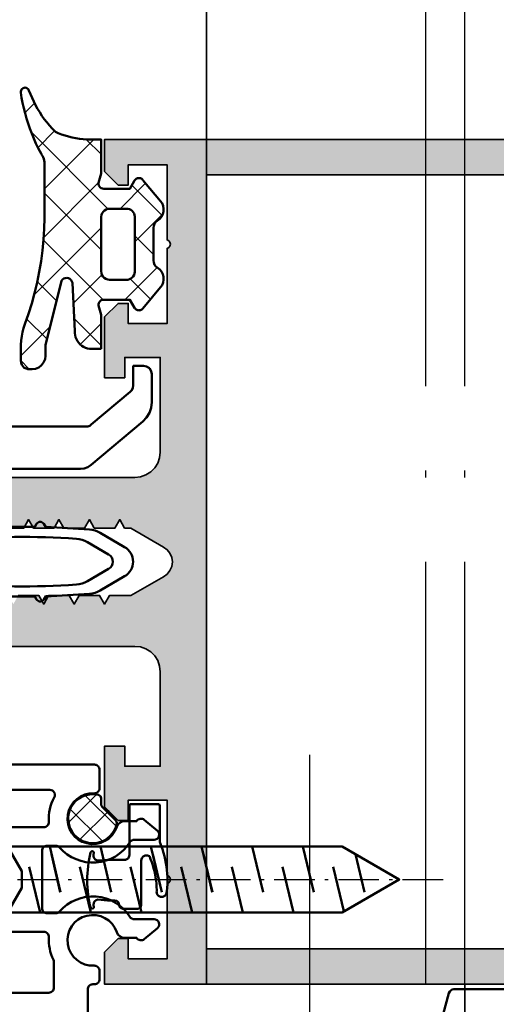
# Model space of a CAD drawing. Units: millimetres. Extents: x 2530 to 23610, y -2334 to 3711.
# Drawn here: x 4797 to 4811, y -1000 to -971 of the extents above; entities that cross this region are included whole.
import ezdxf

# ---------------------------------------------------------------- set-up
doc = ezdxf.new("R2010")
doc.units = ezdxf.units.MM
for name, pattern in [('ACAD_ISO02W100', [15, 12, -3]), ('ACAD_ISO10W100', [18, 12, -3, 0, -3]), ('BROKEN_2', [17.7, 12.5, -2.5, 0.2, -2.5])]:
    doc.linetypes.add(name, pattern=pattern)
for name, color, linetype, lineweight in [('S03_AL_Contorno', 255, 'Continuous', 35), ('S04_AL_Trattaggio', 253, 'Continuous', 25), ('S05_EPDM_Contorno', 43, 'Continuous', 50), ('S05_EPDM_Kontur', 43, 'Continuous', 50), ('S06_EPDM_Schraffur', 43, 'Continuous', 25), ('S06_EPDM_Tratteggio', 43, 'Continuous', 25), ('S07_Listello_Contorno', 91, 'Continuous', 50), ('S09_KS_Kontur', 254, 'Continuous', 50), ('S09_Plastica_Contorno', 254, 'Continuous', 50), ('S13_Accessori_Contorno', 32, 'Continuous', 50), ('S13_Zubehör_Kontur', 32, 'Continuous', 50), ('S17_Linea Tratteggiata', 63, 'ACAD_ISO02W100', 25), ('S18_Linea di mezzeria', 10, 'ACAD_ISO10W100', 25), ('S18_Mittellinie', 10, 'ACAD_ISO10W100', 25)]:
    doc.layers.add(name, color=color, linetype=linetype, lineweight=lineweight)

# ---------------------------------------------------------------- blocks, each defined once
blk = doc.blocks.new('224807_s')
at = {"layer": 'S07_Listello_Contorno'}
for points in [[(-3.933, -0.002, -0.022867), (-4.068, 4.567), (-4.245, 4.669, -0.577354), (-4.245, 5.102), (-4.054, 5.212, -0.012987), (-3.911, 7.805, -0.111103), (-3.715, 8.434), (-2.877, 9.885, -0.577351), (-1.145, 9.885), (-0.307, 8.433, -0.111104), (-0.111, 7.805, -0.012987), (0.032, 5.212), (0.223, 5.102, -0.577354), (0.223, 4.669), (0.047, 4.567, -0.022867), (-0.088, -0.002, 0.436443), (1.407, -1.615), (2.998, -1.615), (2.999, -7.75, -0.109582), (2.812, -8.596), (1.719, -10.94, 0.577352), (2.017, -11.365), (2.673, -11.308, -0.440074), (2.999, -11.607), (3.001, -17.308, -0.412836), (2, -18.308), (1.649, -18.308, -0.414272), (0.649, -17.308), (0.649, -16.907), (1.4, -16.907, 0.414214), (1.7, -16.607), (1.7, -13.665, 0.198912), (1.407, -12.957), (-1.295, -10.256, 0.414515), (-2.709, -10.256), (-5.409, -12.956, 0.198912), (-5.702, -13.663), (-5.702, -16.607, 0.414214), (-5.402, -16.907), (-4.651, -16.907), (-4.651, -17.308, -0.414269), (-5.651, -18.308), (-6.002, -18.308, -0.414241), (-7.002, -17.308), (-7.003, -11.607, -0.439898), (-6.677, -11.308), (-6.021, -11.365, 0.577199), (-5.723, -10.94), (-6.815, -8.595, -0.109399), (-7.002, -7.75), (-7.002, -1.615), (-5.429, -1.615, 0.436443)], [(-0.853, 7.679), (-1.578, 8.935, 0.577316), (-2.444, 8.935), (-3.169, 7.679, 0.114843), (-3.367, 7.028, 0.037235), (-3.306, -0.319, 1.000512), (-0.715, -0.319, 0.037234), (-0.655, 7.028, 0.114844)], [(-1.501, -2.441, 0.267157), (-2.5, -2.441), (-3.423, -2.973, -0.131653), (-3.923, -3.107), (-5, -3.107, 0.41451), (-5.5, -3.607), (-5.5, -6.51, 0.414214), (-5.2, -6.81), (-4.901, -6.81, -0.414258), (-4.601, -7.11), (-4.602, -8.81, 0.668196), (-3.748, -9.164), (-3.062, -8.478, -0.414517), (-0.941, -8.478), (-0.255, -9.164, 0.668051), (0.598, -8.81), (0.599, -7.11, -0.414169), (0.899, -6.81), (1.199, -6.81, 0.414214), (1.499, -6.51), (1.499, -3.607, 0.41451), (0.999, -3.107), (-0.078, -3.107, -0.131653), (-0.578, -2.973)]]:
    blk.add_lwpolyline(points, format="xyb", close=True, dxfattribs=at)
blk = doc.blocks.new('278175_s')
at = {"layer": 'S06_EPDM_Schraffur'}
h = blk.add_hatch(dxfattribs=at)
h.set_pattern_fill('NETZ', color=256, scale=1.2, angle=45)
h.set_pattern_definition([(45, (-2e-05, 1e-06), (-0.84853, 0.84853), []), (135, (-2e-05, 1e-06), (-0.84853, -0.84853), [])])
edge = h.paths.add_edge_path()
edge.add_arc((11.013, -0.4), 0.2, 13.88652, 90, ccw=False)
edge.add_arc((9.8, -0.7), 1.45, -258.50209, 13.88652, ccw=False)
edge.add_arc((9.551, 0.525), 0.2, 45, 101.49791, ccw=False)
edge.add_line((9.692, 0.666), (10.5, -0.141))
edge.add_arc((10.641, 0), 0.2, 225, 270)
edge.add_line((10.641, -0.2), (11.013, -0.2))
at = {"layer": 'S05_EPDM_Kontur'}
blk.add_lwpolyline([(11.013, -0.2, -0.344882), (11.208, -0.352, -2.487221), (9.511, 0.721, -0.251637), (9.692, 0.666), (10.5, -0.141, 0.198912), (10.641, -0.2)], format="xyb", close=True, dxfattribs=at)
at = {"layer": 'S09_KS_Kontur'}
for points in [[(-0.3, 24.7), (-0.3, 20.686, -0.339454), (-0.522, 20.396), (-1.778, 20.06, 0.339454)], [(-1.7, -1), (-0.3, -1, 0.414214), (0, -0.7), (0, -0.6, -0.414214), (0.3, -0.3), (0.803, -0.3, -0.430589), (1.102, -0.617, 2.010501), (3.087, 0.719, -0.320268), (2.75, 1.191), (2.75, 1.9, -0.466308), (2.67, 2.353), (3.32, 3.127, -0.700208), (3.85, 2.934), (3.85, 1.751, 0.25718), (3.99, 1.497, -0.50272), (4.303, -2.664, 0.217429), (4.2, -2.891), (4.2, -3.4, 0.414214), (4.5, -3.7), (7.9, -3.7, 0.414214), (8.2, -3.4), (8.2, -2.891, 0.217429), (8.097, -2.664, -0.50272), (8.41, 1.497, 0.25718), (8.55, 1.751), (8.55, 2.934, -0.700208), (9.08, 3.127), (9.73, 2.353, -0.466308), (9.65, 1.9), (9.65, 1.191, -0.320268), (9.312, 0.719, 2.010501), (11.298, -0.617, -0.430589), (11.597, -0.3), (12.7, -0.3, -0.414214), (13, -0.6), (13, -9.5, -0.414214)], [(-0.5, -11), (-0.5, -3.3, -0.414214), (-0.2, -3), (1.315, -3, -0.115224), (1.448, -3.031, 0.132745), (2.779, -3.294, -0.434577), (3.1, -3.593), (3.1, -5.881, 0.57735)], [(3.55, -6.141), (5.7, -4.9), (6.7, -4.9), (8.85, -6.141, 0.57735)], [(9.3, -5.881), (9.3, -3.593, -0.434577), (9.621, -3.294, 0.144195), (11.055, -2.977, -0.570773), (11.5, -3.24), (11.5, -7.4, -0.414214)]]:
    blk.add_lwpolyline(points, format="xyb", dxfattribs=at)
blk = doc.blocks.new('225171_s')
at = {"layer": 'S13_Zubehör_Kontur'}
blk.add_lwpolyline([(46.623, -1.95), (2.3, -1.95), (0.155, -3.75), (0, -3.75), (0, 3.75), (0.155, 3.75), (2.3, 1.95), (46.623, 1.95), (50, 0)], close=True, dxfattribs=at)
for points in [[(2.3, -1.95), (2.3, 1.95), (2.948, -0.75)], [(5.3, 1.95), (5.948, -0.75)], [(8.3, 1.95), (8.948, -0.75)], [(11.3, 1.95), (11.948, -0.75)], [(14.3, 1.95), (14.948, -0.75)], [(17.3, 1.95), (17.948, -0.75)], [(20.3, 1.95), (20.948, -0.75)], [(23.3, 1.95), (23.948, -0.75)], [(26.3, 1.95), (26.948, -0.75)], [(29.3, 1.95), (29.948, -0.75)], [(32.3, 1.95), (32.948, -0.75)], [(35.3, 1.95), (35.948, -0.75)], [(38.3, 1.95), (38.948, -0.75)], [(41.3, 1.95), (41.948, -0.75)], [(44.3, 1.95), (44.948, -0.75)], [(29.405, 1.498), (29.929, -0.75)], [(35.409, 1.496), (35.948, -0.75)], [(38.405, 1.498), (38.929, -0.75)], [(47.409, 1.496), (47.948, -0.75)], [(4.088, 0.75), (4.736, -1.95)], [(7.088, 0.75), (7.736, -1.95)], [(10.088, 0.75), (10.736, -1.95)], [(13.088, 0.75), (13.736, -1.95)], [(16.088, 0.75), (16.736, -1.95)], [(19.088, 0.75), (19.736, -1.95)], [(22.088, 0.75), (22.736, -1.95)], [(25.088, 0.75), (25.736, -1.95)], [(28.088, 0.75), (28.736, -1.95)], [(31.088, 0.75), (31.736, -1.95)], [(34.088, 0.75), (34.736, -1.95)], [(37.088, 0.75), (37.736, -1.95)], [(40.088, 0.75), (40.736, -1.95)], [(43.088, 0.75), (43.736, -1.95)], [(43.088, 0.75), (43.736, -1.95)], [(46.088, 0.75), (46.736, -1.95)], [(37.15, 0.491), (37.357, -0.371)]]:
    blk.add_lwpolyline(points, dxfattribs=at)
at = {"layer": 'S18_Mittellinie', "ltscale": 0.2}
blk.add_line((-3, 0), (53, 0), dxfattribs=at)

msp = doc.modelspace()

# ---------------------------------------------------------------- hatches: boundary and pattern name
at = {"layer": 'S04_AL_Trattaggio'}
h = msp.add_hatch(color=256, dxfattribs=at)
h.paths.add_polyline_path([(4799.281, -999.491), (4853.535, -999.491), (4853.626, -999.485), (4853.716, -999.469), (4853.803, -999.441), (4853.887, -999.403), (4853.965, -999.355), (4854.036, -999.298), (4854.101, -999.233), (4854.156, -999.16), (4854.203, -999.081), (4854.239, -998.998), (4854.265, -998.91), (4854.281, -998.819), (4854.281, -975.241), (4854.262, -975.074), (4854.206, -974.915), (4854.117, -974.773), (4853.998, -974.654), (4853.856, -974.565), (4853.698, -974.51), (4853.531, -974.491), (4799.281, -974.491), (4799.281, -975.44), (4799.681, -975.84), (4799.981, -975.84), (4799.981, -975.241), (4801.131, -975.241), (4801.131, -977.466), (4801.183, -977.49), (4801.218, -977.534), (4801.231, -977.591), (4801.218, -977.646), (4801.182, -977.691), (4801.131, -977.715), (4801.131, -979.941), (4799.98, -979.941), (4799.98, -979.341), (4799.681, -979.341), (4799.281, -979.741), (4799.281, -981.541), (4799.881, -981.541), (4799.881, -980.941), (4800.931, -980.941), (4800.931, -983.741), (4800.912, -983.908), (4800.857, -984.066), (4800.767, -984.208), (4800.649, -984.327), (4800.506, -984.416), (4800.348, -984.472), (4800.181, -984.491), (4794.529, -984.491), (4794.434, -984.51), (4794.352, -984.564), (4794.298, -984.645), (4794.279, -984.741), (4794.279, -985.241), (4794.296, -985.37), (4794.346, -985.491), (4794.426, -985.594), (4794.529, -985.674), (4794.65, -985.724), (4794.779, -985.741), (4795.231, -985.741), (4795.231, -985.742), (4795.383, -985.991), (4795.986, -985.991), (4796.131, -985.741), (4796.275, -985.991), (4796.886, -985.991), (4797.031, -985.741), (4797.175, -985.991), (4797.786, -985.991), (4797.931, -985.741), (4798.075, -985.991), (4798.687, -985.991), (4798.831, -985.741), (4798.975, -985.991), (4799.586, -985.991), (4799.731, -985.741), (4799.875, -985.991), (4799.875, -985.992), (4800.055, -985.992), (4801.028, -986.554), (4801.135, -986.633), (4801.218, -986.737), (4801.27, -986.86), (4801.288, -986.992), (4801.27, -987.124), (4801.218, -987.247), (4801.135, -987.351), (4801.028, -987.43), (4800.055, -987.991), (4800.055, -987.991), (4799.425, -987.991), (4799.425, -987.991), (4799.281, -988.241), (4799.136, -987.991), (4799.137, -987.991), (4798.525, -987.991), (4798.525, -987.991), (4798.381, -988.241), (4798.236, -987.991), (4798.236, -987.991), (4797.625, -987.991), (4797.625, -987.991), (4797.481, -988.241), (4797.336, -987.991), (4797.336, -987.991), (4796.725, -987.991), (4796.725, -987.991), (4796.581, -988.241), (4796.436, -987.991), (4796.436, -987.991), (4795.825, -987.991), (4795.825, -987.991), (4795.681, -988.241), (4795.536, -987.991), (4795.536, -987.991), (4794.933, -987.991), (4794.933, -987.991), (4794.781, -988.253), (4794.664, -988.29), (4794.562, -988.343), (4794.473, -988.414), (4794.397, -988.501), (4794.339, -988.599), (4794.3, -988.707), (4794.281, -988.82), (4794.281, -989.245), (4794.3, -989.336), (4794.354, -989.417), (4794.435, -989.472), (4794.531, -989.491), (4800.181, -989.491), (4800.348, -989.509), (4800.506, -989.565), (4800.649, -989.654), (4800.767, -989.773), (4800.857, -989.915), (4800.912, -990.074), (4800.931, -990.241), (4800.931, -993.041), (4799.881, -993.041), (4799.881, -992.441), (4799.281, -992.441), (4799.281, -994.24), (4799.681, -994.64), (4799.98, -994.64), (4799.98, -994.041), (4801.131, -994.041), (4801.131, -996.267), (4801.182, -996.291), (4801.218, -996.335), (4801.231, -996.391), (4801.218, -996.447), (4801.183, -996.491), (4801.131, -996.516), (4801.131, -998.741), (4799.981, -998.741), (4799.981, -998.141), (4799.681, -998.141), (4799.281, -998.541)])
h.paths.add_polyline_path([(4802.298, -998.441), (4802.298, -975.541), (4853.247, -975.541), (4853.247, -986.24), (4853.228, -986.336), (4853.174, -986.417), (4853.093, -986.471), (4852.997, -986.49), (4850.677, -986.49), (4850.582, -986.471), (4850.5, -986.417), (4850.446, -986.336), (4850.402, -986.192), (4850.287, -985.939), (4850.142, -985.701), (4849.968, -985.483), (4849.769, -985.288), (4849.548, -985.119), (4849.307, -984.979), (4849.051, -984.87), (4848.783, -984.793), (4848.508, -984.75), (4848.23, -984.741), (4847.952, -984.767), (4847.68, -984.827), (4847.418, -984.92), (4847.169, -985.044), (4846.937, -985.199), (4846.726, -985.38), (4846.539, -985.587), (4846.432, -985.74), (4846.417, -985.778), (4846.404, -985.906), (4846.424, -986.033), (4846.476, -986.15), (4846.556, -986.251), (4846.658, -986.328), (4846.777, -986.376), (4846.904, -986.392), (4847.532, -986.392), (4847.6, -986.391), (4847.661, -986.354), (4847.699, -986.292), (4847.703, -986.221), (4847.67, -986.15), (4847.681, -986.141), (4847.842, -986.044), (4848.018, -985.978), (4848.204, -985.944), (4848.392, -985.944), (4848.577, -985.978), (4848.753, -986.044), (4848.915, -986.141), (4848.925, -986.15), (4848.893, -986.221), (4848.897, -986.292), (4848.934, -986.354), (4848.996, -986.391), (4849.245, -986.391), (4849.32, -986.411), (4849.375, -986.466), (4849.397, -986.508), (4849.461, -986.696), (4849.494, -986.891), (4849.494, -987.089), (4849.461, -987.285), (4849.397, -987.472), (4849.375, -987.515), (4849.32, -987.569), (4849.245, -987.589), (4848.996, -987.589), (4848.934, -987.627), (4848.897, -987.688), (4848.893, -987.76), (4848.925, -987.831), (4848.915, -987.84), (4848.753, -987.936), (4848.577, -988.002), (4848.392, -988.036), (4848.204, -988.036), (4848.018, -988.002), (4847.842, -987.936), (4847.681, -987.84), (4847.671, -987.831), (4847.703, -987.76), (4847.699, -987.688), (4847.661, -987.627), (4847.6, -987.589), (4847.532, -987.589), (4846.904, -987.588), (4846.777, -987.605), (4846.658, -987.653), (4846.556, -987.73), (4846.476, -987.83), (4846.424, -987.948), (4846.404, -988.074), (4846.417, -988.202), (4846.432, -988.24), (4846.539, -988.394), (4846.726, -988.6), (4846.937, -988.782), (4847.169, -988.936), (4847.418, -989.061), (4847.68, -989.154), (4847.952, -989.213), (4848.23, -989.239), (4848.508, -989.23), (4848.783, -989.187), (4849.051, -989.11), (4849.307, -989.001), (4849.548, -988.861), (4849.769, -988.692), (4849.968, -988.498), (4850.142, -988.28), (4850.287, -988.042), (4850.402, -987.788), (4850.446, -987.645), (4850.501, -987.563), (4850.582, -987.509), (4850.677, -987.49), (4852.997, -987.49), (4853.093, -987.509), (4853.174, -987.563), (4853.228, -987.645), (4853.247, -987.74), (4853.247, -998.441)], flags=16)
at = {"layer": 'S06_EPDM_Tratteggio'}
h = msp.add_hatch(dxfattribs=at)
h.set_pattern_fill('NETZ', color=256, angle=45, style=0)
h.set_pattern_definition([(45, (5305.1404, -1158.4514), (-0.7071068, 0.7071068), []), (135, (5305.1404, -1158.4514), (-0.7071068, -0.7071068), [])])
h.paths.add_polyline_path([(4799.179, -980.691), (4799.179, -979.684), (4799.106, -979.405), (4799.106, -979.369), (4799.114, -979.333), (4799.13, -979.3), (4799.154, -979.272), (4799.184, -979.251), (4799.218, -979.238), (4799.255, -979.234), (4800.03, -979.234), (4800.168, -979.473), (4800.181, -979.492), (4800.196, -979.508), (4800.213, -979.522), (4800.233, -979.533), (4800.254, -979.541), (4800.276, -979.546), (4800.298, -979.548), (4800.32, -979.546), (4800.342, -979.541), (4800.363, -979.533), (4800.382, -979.522), (4800.4, -979.508), (4800.415, -979.492), (4800.987, -978.803), (4801.017, -978.725), (4801.03, -978.642), (4801.025, -978.559), (4801.004, -978.478), (4800.966, -978.403), (4800.913, -978.338), (4800.803, -978.25), (4800.763, -978.198), (4800.738, -978.137), (4800.73, -978.074), (4800.73, -977.109), (4800.738, -977.045), (4800.763, -976.985), (4800.803, -976.933), (4800.913, -976.844), (4800.966, -976.779), (4801.004, -976.704), (4801.025, -976.624), (4801.03, -976.54), (4801.017, -976.458), (4800.987, -976.379), (4800.415, -975.691), (4800.4, -975.674), (4800.382, -975.66), (4800.363, -975.649), (4800.342, -975.641), (4800.32, -975.636), (4800.298, -975.634), (4800.276, -975.636), (4800.254, -975.641), (4800.233, -975.649), (4800.213, -975.66), (4800.196, -975.674), (4800.181, -975.691), (4800.168, -975.709), (4800.03, -975.949), (4799.255, -975.949), (4799.218, -975.944), (4799.184, -975.931), (4799.154, -975.91), (4799.13, -975.882), (4799.114, -975.849), (4799.106, -975.813), (4799.106, -975.777), (4799.179, -975.499), (4799.179, -974.491), (4798.864, -974.491), (4798.755, -974.489), (4798.647, -974.482), (4798.538, -974.47), (4798.43, -974.453), (4798.323, -974.432), (4798.217, -974.406), (4798.113, -974.376), (4798.009, -974.341), (4797.908, -974.301), (4797.825, -974.264), (4797.725, -974.169), (4797.646, -974.078), (4797.57, -973.984), (4797.497, -973.888), (4797.427, -973.789), (4797.361, -973.688), (4797.299, -973.585), (4797.24, -973.479), (4797.185, -973.372), (4797.133, -973.262), (4797.086, -973.151), (4797.042, -973.038), (4797.028, -973.012), (4797.008, -972.989), (4796.984, -972.972), (4796.955, -972.961), (4796.925, -972.958), (4796.896, -972.961), (4796.867, -972.972), (4796.843, -972.989), (4796.823, -973.012), (4796.809, -973.038), (4796.801, -973.068), (4796.801, -973.098), (4796.826, -973.255), (4796.856, -973.41), (4796.889, -973.565), (4796.928, -973.718), (4796.97, -973.87), (4797.017, -974.021), (4797.068, -974.171), (4797.124, -974.319), (4797.183, -974.465), (4797.247, -974.61), (4797.315, -974.752), (4797.413, -974.929), (4797.416, -974.933), (4797.441, -974.975), (4797.462, -975.019), (4797.479, -975.065), (4797.491, -975.113), (4797.498, -975.161), (4797.5, -975.21), (4797.5, -976.491), (4797.503, -976.812), (4797.495, -977.133), (4797.475, -977.454), (4797.445, -977.773), (4797.402, -978.091), (4797.349, -978.408), (4797.285, -978.723), (4797.21, -979.035), (4797.123, -979.344), (4797.026, -979.65), (4796.919, -979.953), (4796.881, -980.072), (4796.851, -980.193), (4796.828, -980.316), (4796.811, -980.439), (4796.802, -980.564), (4796.8, -980.689), (4796.801, -981.042), (4796.808, -981.1), (4796.828, -981.156), (4796.861, -981.205), (4796.904, -981.245), (4796.956, -981.273), (4797.013, -981.289), (4797.129, -981.289), (4797.233, -981.276), (4797.33, -981.237), (4797.413, -981.174), (4797.477, -981.091), (4797.518, -980.995), (4797.531, -980.891), (4797.532, -980.58), (4798.005, -978.671), (4798.035, -978.635), (4798.074, -978.608), (4798.118, -978.593), (4798.165, -978.589), (4798.212, -978.599), (4798.254, -978.62), (4798.288, -978.652), (4798.313, -978.692), (4798.327, -978.737), (4798.401, -980.16), (4798.401, -980.223), (4798.409, -980.285), (4798.425, -980.346), (4798.448, -980.404), (4798.478, -980.459), (4798.515, -980.51), (4798.558, -980.556), (4798.606, -980.596), (4798.659, -980.629), (4798.716, -980.656), (4798.776, -980.676), (4798.838, -980.687), (4798.9, -980.691)])
h.paths.add_polyline_path([(4799.18, -978.391), (4799.179, -976.778), (4799.188, -976.724), (4799.208, -976.674), (4799.238, -976.629), (4799.278, -976.592), (4799.324, -976.564), (4799.375, -976.547), (4799.429, -976.541), (4799.97, -976.541), (4800.016, -976.554), (4800.06, -976.575), (4800.098, -976.604), (4800.131, -976.64), (4800.155, -976.681), (4800.172, -976.727), (4800.179, -976.774), (4800.179, -978.408), (4800.172, -978.456), (4800.156, -978.501), (4800.131, -978.543), (4800.099, -978.579), (4800.061, -978.608), (4800.017, -978.629), (4799.971, -978.641), (4799.429, -978.641), (4799.373, -978.635), (4799.321, -978.616), (4799.273, -978.587), (4799.234, -978.547), (4799.204, -978.5), (4799.186, -978.447)], flags=16)

# ---------------------------------------------------------------- linework, layer by layer
at = {"layer": 'S03_AL_Contorno'}
for p, q in [((4802.298, -987.881), (4802.298, -947.79)), ((4802.298, -999.491), (4802.298, -991.81)), ((4809.953, -999.47), (4809.953, -1036.244))]:
    msp.add_line(p, q, dxfattribs=at)
for points in [[(4853.531, -974.491), (4799.281, -974.491), (4799.281, -975.44), (4799.681, -975.84), (4799.981, -975.84), (4799.981, -975.241), (4801.131, -975.241), (4801.131, -977.466), (4801.183, -977.49), (4801.218, -977.534), (4801.231, -977.591), (4801.218, -977.646), (4801.182, -977.691), (4801.131, -977.715), (4801.131, -979.941), (4799.98, -979.941), (4799.98, -979.341), (4799.681, -979.341), (4799.281, -979.741), (4799.281, -981.541), (4799.881, -981.541), (4799.881, -980.941), (4800.931, -980.941), (4800.931, -983.741), (4800.912, -983.908), (4800.857, -984.066), (4800.767, -984.208), (4800.649, -984.327), (4800.506, -984.416), (4800.348, -984.472), (4800.181, -984.491), (4794.529, -984.491)], [(4853.247, -998.441), (4802.298, -998.441), (4802.298, -975.541), (4853.247, -975.541)], [(4796.275, -985.991), (4796.886, -985.991), (4797.031, -985.741), (4797.175, -985.991), (4797.786, -985.991), (4797.931, -985.741), (4798.075, -985.991), (4798.687, -985.991), (4798.831, -985.741), (4798.975, -985.991), (4799.586, -985.991), (4799.731, -985.741), (4799.875, -985.991), (4799.875, -985.992), (4800.055, -985.992), (4801.028, -986.554), (4801.135, -986.633), (4801.218, -986.737), (4801.27, -986.86), (4801.288, -986.992), (4801.27, -987.124), (4801.218, -987.247), (4801.135, -987.351), (4801.028, -987.43), (4800.055, -987.991), (4800.055, -987.991), (4799.425, -987.991), (4799.425, -987.991), (4799.281, -988.241), (4799.136, -987.991), (4799.137, -987.991), (4798.525, -987.991), (4798.525, -987.991), (4798.381, -988.241), (4798.236, -987.991), (4798.236, -987.991), (4797.625, -987.991), (4797.625, -987.991), (4797.481, -988.241), (4797.336, -987.991), (4797.336, -987.991), (4796.725, -987.991)], [(4794.531, -989.491), (4800.181, -989.491), (4800.348, -989.509), (4800.506, -989.565), (4800.649, -989.654), (4800.767, -989.773), (4800.857, -989.915), (4800.912, -990.074), (4800.931, -990.241), (4800.931, -993.041), (4799.881, -993.041), (4799.881, -992.441), (4799.281, -992.441), (4799.281, -994.24), (4799.681, -994.64), (4799.98, -994.64), (4799.98, -994.041), (4801.131, -994.041), (4801.131, -996.267), (4801.182, -996.291), (4801.218, -996.335), (4801.231, -996.391), (4801.218, -996.447), (4801.183, -996.491), (4801.131, -996.516), (4801.131, -998.741), (4799.981, -998.741), (4799.981, -998.141), (4799.681, -998.141), (4799.281, -998.541), (4799.281, -999.491), (4853.535, -999.491)]]:
    msp.add_lwpolyline(points, dxfattribs=at)
at = {"layer": 'S05_EPDM_Contorno'}
for points in [[(4799.179, -980.691), (4799.179, -979.684), (4799.106, -979.405), (4799.106, -979.369), (4799.114, -979.333), (4799.13, -979.3), (4799.154, -979.272), (4799.184, -979.251), (4799.218, -979.238), (4799.255, -979.234), (4800.03, -979.234), (4800.168, -979.473), (4800.181, -979.492), (4800.196, -979.508), (4800.213, -979.522), (4800.233, -979.533), (4800.254, -979.541), (4800.276, -979.546), (4800.298, -979.548), (4800.32, -979.546), (4800.342, -979.541), (4800.363, -979.533), (4800.382, -979.522), (4800.4, -979.508), (4800.415, -979.492), (4800.987, -978.803), (4801.017, -978.725), (4801.03, -978.642), (4801.025, -978.559), (4801.004, -978.478), (4800.966, -978.403), (4800.913, -978.338), (4800.803, -978.25), (4800.763, -978.198), (4800.738, -978.137), (4800.73, -978.074), (4800.73, -977.109), (4800.738, -977.045), (4800.763, -976.985), (4800.803, -976.933), (4800.913, -976.844), (4800.966, -976.779), (4801.004, -976.704), (4801.025, -976.624), (4801.03, -976.54), (4801.017, -976.458), (4800.987, -976.379), (4800.415, -975.691), (4800.4, -975.674), (4800.382, -975.66), (4800.363, -975.649), (4800.342, -975.641), (4800.32, -975.636), (4800.298, -975.634), (4800.276, -975.636), (4800.254, -975.641), (4800.233, -975.649), (4800.213, -975.66), (4800.196, -975.674), (4800.181, -975.691), (4800.168, -975.709), (4800.03, -975.949), (4799.255, -975.949), (4799.218, -975.944), (4799.184, -975.931), (4799.154, -975.91), (4799.13, -975.882), (4799.114, -975.849), (4799.106, -975.813), (4799.106, -975.777), (4799.179, -975.499), (4799.179, -974.491), (4798.864, -974.491), (4798.755, -974.489), (4798.647, -974.482), (4798.538, -974.47), (4798.43, -974.453), (4798.323, -974.432), (4798.217, -974.406), (4798.113, -974.376), (4798.009, -974.341), (4797.908, -974.301), (4797.825, -974.264), (4797.725, -974.169), (4797.646, -974.078), (4797.57, -973.984), (4797.497, -973.888), (4797.427, -973.789), (4797.361, -973.688), (4797.299, -973.585), (4797.24, -973.479), (4797.185, -973.372), (4797.133, -973.262), (4797.086, -973.151), (4797.042, -973.038), (4797.028, -973.012), (4797.008, -972.989), (4796.984, -972.972), (4796.955, -972.961), (4796.925, -972.958), (4796.896, -972.961), (4796.867, -972.972), (4796.843, -972.989), (4796.823, -973.012), (4796.809, -973.038), (4796.801, -973.068), (4796.801, -973.098), (4796.826, -973.255), (4796.856, -973.41), (4796.889, -973.565), (4796.928, -973.718), (4796.97, -973.87), (4797.017, -974.021), (4797.068, -974.171), (4797.124, -974.319), (4797.183, -974.465), (4797.247, -974.61), (4797.315, -974.752), (4797.413, -974.929), (4797.416, -974.933), (4797.441, -974.975), (4797.462, -975.019), (4797.479, -975.065), (4797.491, -975.113), (4797.498, -975.161), (4797.5, -975.21), (4797.5, -976.491), (4797.503, -976.812), (4797.495, -977.133), (4797.475, -977.454), (4797.445, -977.773), (4797.402, -978.091), (4797.349, -978.408), (4797.285, -978.723), (4797.21, -979.035), (4797.123, -979.344), (4797.026, -979.65), (4796.919, -979.953), (4796.881, -980.072), (4796.851, -980.193), (4796.828, -980.316), (4796.811, -980.439), (4796.802, -980.564), (4796.8, -980.689), (4796.801, -981.042), (4796.808, -981.1), (4796.828, -981.156), (4796.861, -981.205), (4796.904, -981.245), (4796.956, -981.273), (4797.013, -981.289), (4797.129, -981.289), (4797.233, -981.276), (4797.33, -981.237), (4797.413, -981.174), (4797.477, -981.091), (4797.518, -980.995), (4797.531, -980.891), (4797.532, -980.58), (4798.005, -978.671), (4798.035, -978.635), (4798.074, -978.608), (4798.118, -978.593), (4798.165, -978.589), (4798.212, -978.599), (4798.254, -978.62), (4798.288, -978.652), (4798.313, -978.692), (4798.327, -978.737), (4798.401, -980.16), (4798.401, -980.223), (4798.409, -980.285), (4798.425, -980.346), (4798.448, -980.404), (4798.478, -980.459), (4798.515, -980.51), (4798.558, -980.556), (4798.606, -980.596), (4798.659, -980.629), (4798.716, -980.656), (4798.776, -980.676), (4798.838, -980.687), (4798.9, -980.691)], [(4799.18, -978.391), (4799.179, -976.778), (4799.188, -976.724), (4799.208, -976.674), (4799.238, -976.629), (4799.278, -976.592), (4799.324, -976.564), (4799.375, -976.547), (4799.429, -976.541), (4799.97, -976.541), (4800.016, -976.554), (4800.06, -976.575), (4800.098, -976.604), (4800.131, -976.64), (4800.155, -976.681), (4800.172, -976.727), (4800.179, -976.774), (4800.179, -978.408), (4800.172, -978.456), (4800.156, -978.501), (4800.131, -978.543), (4800.099, -978.579), (4800.061, -978.608), (4800.017, -978.629), (4799.971, -978.641), (4799.429, -978.641), (4799.373, -978.635), (4799.321, -978.616), (4799.273, -978.587), (4799.234, -978.547), (4799.204, -978.5), (4799.186, -978.447)]]:
    msp.add_lwpolyline(points, close=True, dxfattribs=at)
msp.add_lwpolyline([(4800.927, -995.31), (4800.961, -995.398), (4800.995, -995.497), (4801.026, -995.597), (4801.053, -995.698), (4801.076, -995.8), (4801.096, -995.903), (4801.113, -996.007), (4801.125, -996.111), (4801.135, -996.215), (4801.14, -996.32), (4801.142, -996.424), (4801.14, -996.529), (4801.135, -996.634), (4801.125, -996.738), (4801.119, -996.787), (4801.117, -996.798), (4801.109, -996.819), (4801.098, -996.839), (4801.084, -996.857), (4801.068, -996.872), (4801.05, -996.885), (4801.03, -996.895), (4801.009, -996.902), (4800.986, -996.906), (4800.964, -996.906), (4800.942, -996.903), (4800.92, -996.897), (4800.9, -996.887), (4800.881, -996.875), (4800.865, -996.86), (4800.85, -996.843), (4800.839, -996.823), (4800.83, -996.803), (4800.825, -996.781), (4800.823, -996.759), (4800.825, -996.722), (4800.825, -996.706), (4800.822, -996.612), (4800.815, -996.518), (4800.805, -996.424), (4800.792, -996.331), (4800.776, -996.238), (4800.756, -996.146), (4800.734, -996.055), (4800.708, -995.964), (4800.679, -995.874), (4800.646, -995.786), (4800.619, -995.718), (4800.608, -995.705), (4800.548, -995.678), (4800.482, -995.68), (4800.423, -995.709), (4800.382, -995.761), (4800.368, -995.825), (4800.368, -997.155), (4800.354, -997.205), (4800.318, -997.241), (4800.268, -997.255), (4799.818, -997.255), (4799.768, -997.241), (4799.731, -997.205), (4799.718, -997.155), (4799.718, -997.146), (4799.701, -997.082), (4799.644, -997.026), (4799.581, -997.009), (4799.372, -997.009), (4799.086, -996.984), (4799.037, -997), (4799.003, -997.022), (4798.977, -997.052), (4798.959, -997.088), (4798.951, -997.127), (4798.954, -997.167), (4798.964, -997.194), (4798.965, -997.2), (4798.965, -997.209), (4798.963, -997.218), (4798.96, -997.227), (4798.955, -997.234), (4798.949, -997.241), (4798.942, -997.247), (4798.933, -997.251), (4798.924, -997.253), (4798.915, -997.254), (4798.906, -997.253), (4798.897, -997.251), (4798.889, -997.247), (4798.882, -997.241), (4798.876, -997.234), (4798.871, -997.227), (4798.853, -997.181), (4798.845, -997.147), (4798.824, -997.044), (4798.807, -996.94), (4798.792, -996.836), (4798.781, -996.732), (4798.773, -996.627), (4798.768, -996.522), (4798.767, -996.417), (4798.768, -996.312), (4798.773, -996.207), (4798.781, -996.102), (4798.792, -995.997), (4798.807, -995.893), (4798.824, -995.79), (4798.845, -995.687), (4798.868, -995.59), (4798.871, -995.582), (4798.876, -995.574), (4798.882, -995.568), (4798.889, -995.562), (4798.897, -995.558), (4798.906, -995.555), (4798.915, -995.555), (4798.924, -995.555), (4798.933, -995.558), (4798.942, -995.562), (4798.949, -995.568), (4798.955, -995.574), (4798.96, -995.582), (4798.963, -995.591), (4798.965, -995.6), (4798.965, -995.609), (4798.963, -995.618), (4798.957, -995.634), (4798.949, -995.665), (4798.95, -995.703), (4798.96, -995.74), (4798.979, -995.773), (4799.005, -995.8), (4799.038, -995.82), (4799.074, -995.831), (4799.106, -995.832), (4799.372, -995.809), (4799.897, -995.809), (4799.943, -995.79), (4799.975, -995.765), (4799.999, -995.734), (4800.014, -995.698), (4800.018, -995.665), (4800.018, -994.209), (4800.024, -994.184), (4800.043, -994.165), (4800.068, -994.159), (4800.068, -994.159), (4800.868, -994.159), (4800.893, -994.165), (4800.911, -994.184), (4800.918, -994.209), (4800.918, -995.279), (4800.919, -995.288), (4800.921, -995.297), (4800.926, -995.306)], dxfattribs=at)
at = {"layer": 'S13_Accessori_Contorno'}
msp.add_lwpolyline([(4791.056, -984.241), (4798.564, -984.241), (4798.679, -984.227), (4798.789, -984.187), (4798.885, -984.124), (4800.413, -982.842), (4800.526, -982.724), (4800.611, -982.584), (4800.663, -982.43), (4800.681, -982.268), (4800.681, -981.441), (4800.662, -981.345), (4800.608, -981.264), (4800.527, -981.21), (4800.431, -981.191), (4800.131, -981.191), (4800.131, -981.772), (4800.12, -981.844), (4800.089, -981.909), (4800.041, -981.963), (4798.889, -982.93), (4798.841, -982.962), (4798.786, -982.982), (4798.729, -982.989), (4786.006, -982.989)], dxfattribs=at)
at = {"layer": 'S17_Linea Tratteggiata', "linetype": 'BROKEN_2'}
for p, q in [((4808.798, -999.491), (4808.798, -947.79)), ((4809.948, -999.491), (4809.948, -947.79))]:
    msp.add_line(p, q, dxfattribs=at)
at = {"layer": 'S18_Linea di mezzeria'}
msp.add_line((4805.347, -992.699), (4805.347, -1041.649), dxfattribs=at)

# ---------------------------------------------------------------- block references
at = {"layer": 'S07_Listello_Contorno', "xscale": 0.5, "yscale": 0.5, "zscale": 0.5, "rotation": 270}
msp.add_blockref('224807_s', (4794.933, -987.991), dxfattribs=at)
at = {"layer": 'S09_Plastica_Contorno', "xscale": -0.5, "yscale": 0.5, "zscale": 0.5, "rotation": 270}
msp.add_blockref('278175_s', (4799.281, -999.491), dxfattribs=at)
at = {"layer": 'S13_Accessori_Contorno', "xscale": 0.5, "yscale": 0.5, "zscale": 0.5}
msp.add_blockref('225171_s', (4783.006, -996.391), dxfattribs=at)

doc.saveas('drawing.dxf')
